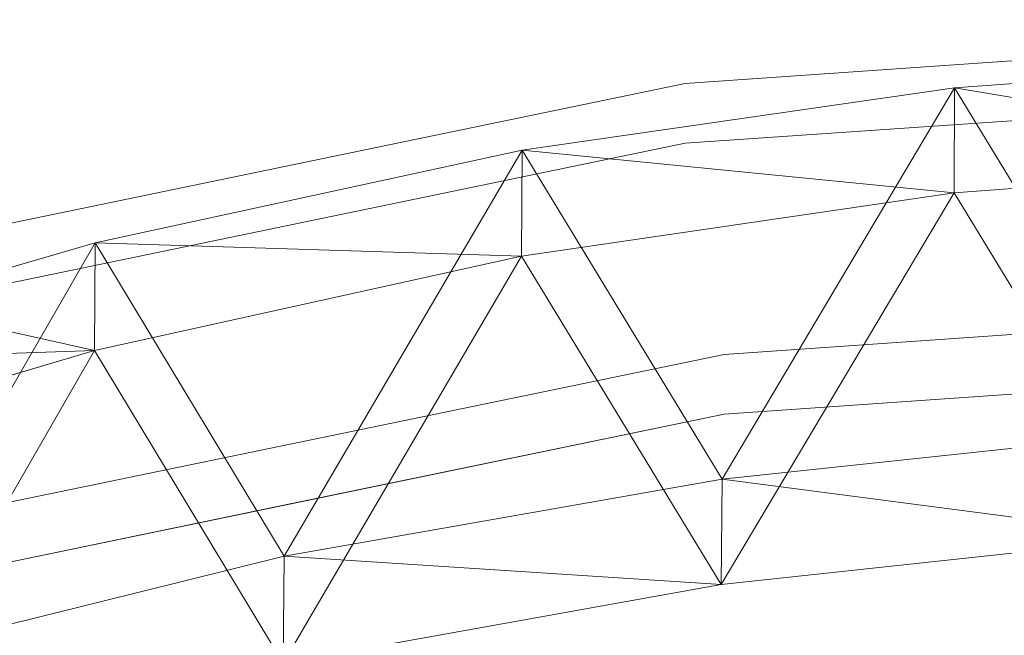
# Model space of a CAD drawing. Units: inches. Extents: x 0 to 204, y 0 to 264.
# Drawn here: x 91 to 95, y 168 to 170 of the extents above; entities that cross this region are included whole.
import ezdxf

# ---------------------------------------------------------------- set-up
doc = ezdxf.new("R2010")
doc.units = ezdxf.units.IN
doc.header["$MEASUREMENT"] = 0
doc.layers.get('0').update_dxf_attribs({"color": 10})

# ---------------------------------------------------------------- blocks, each defined once
blk = doc.blocks.new('FORTE-1-3D')
at = {"lineweight": 18}
for points, invisible_edges in [([(-3.3147, 9.9039, 8.4205), (-3.1754, 8.9365, 8.6318), (-0.0204, 10.1322, 8.3707)], 3), ([(-0.0204, 9.9188, 7.3937), (-3.3147, 9.6906, 7.4435), (-3.3147, 9.9039, 8.4205), (-0.0204, 10.1322, 8.3707)], 10), ([(-0.0186, 9.1552, 8.584), (-0.0204, 10.1322, 8.3707), (-3.1754, 8.9365, 8.6318)], 3), ([(-0.0204, 9.9188, 7.3937), (-3.1754, 8.7231, 7.6548), (-3.3147, 9.6906, 7.4435)], 3), ([(-3.1754, 8.7231, 7.6548), (-0.0204, 9.9188, 7.3937), (-0.0186, 8.9419, 7.607)], 3), ([(-3.3147, 9.9039, 8.4205), (-6.5457, 9.235, 8.5666), (-6.2714, 8.2955, 8.7717)], 14), ([(-3.3147, 9.9039, 8.4205), (-3.3147, 9.6906, 7.4435), (-6.5457, 9.0217, 7.5896)], 13), ([(-6.5457, 9.235, 8.5666), (-3.3147, 9.9039, 8.4205), (-6.5457, 9.0217, 7.5896)], 14), ([(-6.2714, 8.2955, 8.7717), (-3.1754, 8.9365, 8.6318), (-3.3147, 9.9039, 8.4205)], 14), ([(-6.2714, 8.0822, 7.7948), (-6.5457, 9.0217, 7.5896), (-3.3147, 9.6906, 7.4435)], 13), ([(-3.3147, 9.6906, 7.4435), (-3.1754, 8.7231, 7.6548), (-6.2714, 8.0822, 7.7948)], 13), ([(-1.597, 9.0458, 8.6079), (-3.1754, 8.9365, 8.6318), (-1.597, 8.8325, 7.6309)], 14), ([(-3.1754, 8.9365, 8.6318), (-4.7234, 8.616, 8.7018), (-3.1754, 8.7231, 7.6548)], 14), ([(-3.1754, 8.9365, 8.6318), (-3.1754, 8.7231, 7.6548), (-1.597, 8.8325, 7.6309)], 13), ([(-4.7234, 8.4027, 7.7248), (-3.1754, 8.7231, 7.6548), (-4.7234, 8.616, 8.7018), (-6.2714, 8.2955, 8.7717)], 10), ([(-6.2714, 8.2955, 8.7717), (-6.2714, 8.0822, 7.7948), (-4.7234, 8.4027, 7.7248)], 13)]:
    blk.add_3dface(points, dxfattribs=dict(at, invisible_edges=invisible_edges))
mesh = blk.add_polyface(dxfattribs=at)
corners = [(-8.3783, 8.3591, 12.3986), (-6.9158, 8.899, 12.4378), (-5.4193, 9.3356, 12.4711), (-3.8958, 9.6663, 12.4971), (-2.3527, 9.8889, 12.515), (-0.7976, 10.0019, 12.5239), (0.7616, 10.0047, 12.5236), (2.3171, 9.8972, 12.5141), (3.861, 9.68, 12.4957), (5.3858, 9.3547, 12.469), (6.8839, 8.9233, 12.4351), (8.3481, 8.3886, 12.3952), (8.7058, 8.2307, 12.3415), (9.0345, 8.0601, 12.2051), (9.3181, 7.887, 11.9922), (9.5403, 7.7229, 11.7104), (9.6844, 7.5808, 11.3717), (9.7349, 7.4742, 10.9953), (9.7349, 7.0713, 9.1541), (9.7349, 6.6695, 7.3127), (9.7215, 6.6511, 7.1988), (9.6819, 6.6462, 7.0897), (9.6191, 6.6547, 6.9923), (9.538, 6.6752, 6.9117), (9.4437, 6.7058, 6.8511), (9.3411, 6.7442, 6.8122), (9.2349, 6.7886, 6.7956), (7.7615, 7.374, 6.7279), (6.2506, 7.8563, 6.672), (4.7097, 8.2332, 6.6284), (3.1462, 8.5029, 6.5972), (1.5676, 8.6641, 6.5786), (-0.0185, 8.716, 6.5726), (-1.6044, 8.6584, 6.5792), (-3.1824, 8.4915, 6.5985), (-4.745, 8.2162, 6.6304), (-6.2845, 7.8338, 6.6746), (-7.7937, 7.346, 6.7311), (-9.2651, 6.7554, 6.7994), (-9.371, 6.7106, 6.816), (-9.4735, 6.6717, 6.8549), (-9.5678, 6.6407, 6.9155), (-9.649, 6.6198, 6.996), (-9.7118, 6.611, 7.0935), (-9.7516, 6.6157, 7.2027), (-9.7651, 6.6341, 7.3168), (-9.7651, 7.0359, 9.1582), (-9.7651, 7.4387, 10.9994), (-9.7144, 7.5457, 11.3761), (-9.5702, 7.6885, 11.7148), (-9.3479, 7.8537, 11.9964), (-9.0643, 8.0279, 12.2091), (-8.7357, 8.1998, 12.3451)]
mesh.append_faces([[corners[k] for k in face] for face in [(17, 15, 16)]], dxfattribs={"vtx0": -1})
mesh.append_faces([[corners[k] for k in face] for face in [(19, 24, 18), (28, 10, 27), (25, 18, 24), (14, 18, 13), (34, 4, 33), (39, 46, 38), (40, 46, 39), (4, 34, 3), (3, 35, 2), (51, 46, 50), (46, 40, 45)]], dxfattribs={"vtx0": -1, "vtx1": -1})
mesh.append_faces([[corners[k] for k in face] for face in [(26, 13, 18), (46, 51, 38)]], dxfattribs={"vtx0": -1, "vtx1": -1, "vtx2": -1})
mesh.append_faces([[corners[k] for k in face] for face in [(19, 22, 23), (19, 23, 24), (19, 21, 22), (18, 25, 26), (12, 26, 27), (9, 28, 29), (7, 30, 31), (14, 17, 18), (17, 14, 15), (28, 9, 10), (29, 8, 9), (31, 6, 7), (5, 32, 33), (1, 36, 37), (45, 41, 42), (37, 52, 0), (37, 0, 1), (36, 1, 2), (38, 51, 52), (50, 46, 47), (32, 5, 6)]], dxfattribs={"vtx0": -1, "vtx2": -1})
mesh.append_faces([[corners[k] for k in face] for face in [(44, 45, 43), (48, 49, 47)]], dxfattribs={"vtx1": -1})
mesh.append_faces([[corners[k] for k in face] for face in [(29, 30, 8), (12, 13, 26), (11, 12, 27), (10, 11, 27), (7, 8, 30), (31, 32, 6), (34, 35, 3), (35, 36, 2), (42, 43, 45), (40, 41, 45), (37, 38, 52), (4, 5, 33), (49, 50, 47)]], dxfattribs={"vtx1": -1, "vtx2": -1})
mesh.append_faces([[corners[k] for k in face] for face in [(19, 20, 21)]], dxfattribs={"vtx2": -1})
mesh = blk.add_polyface(dxfattribs=at)
corners = [(8.3481, 7.9881, 12.4416), (8.3481, 8.3886, 12.3952), (6.8839, 8.9233, 12.4351), (5.3858, 9.3547, 12.469), (3.861, 9.68, 12.4957), (2.3171, 9.8972, 12.5141), (0.7616, 10.0047, 12.5236), (-0.7976, 10.0019, 12.5239), (-2.3527, 9.8889, 12.515), (-3.8958, 9.6663, 12.4971), (-5.4193, 9.3356, 12.4711), (-6.9158, 8.899, 12.4378), (-8.3783, 8.3591, 12.3986), (-8.3783, 7.958, 12.4451), (-6.9178, 8.507, 12.483), (-5.4222, 8.9511, 12.5154), (-3.8986, 9.2875, 12.5408), (-2.3547, 9.5141, 12.5583), (-0.7984, 9.6291, 12.5671), (0.7621, 9.632, 12.5668), (2.3188, 9.5225, 12.5574), (3.8635, 9.3016, 12.5394), (5.3884, 8.9706, 12.5133), (6.8858, 8.5318, 12.4803), (7.616, 8.656, 12.4152), (6.1348, 9.139, 12.4521), (-6.1676, 9.1173, 12.4544), (-7.6471, 8.629, 12.4182), (-7.4454, 8.3086, 12.4693), (-6.17, 8.729, 12.4992), (6.1371, 8.7512, 12.4968), (7.4066, 8.3382, 12.4665)]
mesh.append_faces([[corners[k] for k in face] for face in [(21, 4, 20), (3, 22, 25), (22, 3, 21), (18, 8, 17), (9, 17, 8), (29, 27, 14), (15, 11, 29), (14, 12, 28), (12, 14, 27), (27, 29, 11)]], dxfattribs={"vtx0": -1, "vtx1": -1})
mesh.append_faces([[corners[k] for k in face] for face in [(21, 3, 4), (20, 4, 5), (19, 6, 7), (5, 19, 20), (15, 10, 26), (2, 22, 30), (23, 1, 24), (7, 18, 19), (16, 9, 10), (10, 15, 16), (15, 26, 11), (1, 23, 31), (22, 2, 25)]], dxfattribs={"vtx0": -1, "vtx2": -1})
mesh.append_faces([[corners[k] for k in face] for face in [(0, 1, 31)]], dxfattribs={"vtx1": -1})
mesh.append_faces([[corners[k] for k in face] for face in [(5, 6, 19), (24, 2, 30), (30, 23, 24), (7, 8, 18), (16, 17, 9)]], dxfattribs={"vtx1": -1, "vtx2": -1})
mesh.append_faces([[corners[k] for k in face] for face in [(12, 13, 28)]], dxfattribs={"vtx2": -1})
mesh = blk.add_polyface(dxfattribs=at)
corners = [(8.3481, 7.9881, 12.4416), (6.8858, 8.5318, 12.4803), (5.3884, 8.9706, 12.5133), (3.8635, 9.3016, 12.5394), (2.3188, 9.5225, 12.5574), (0.7621, 9.632, 12.5668), (-0.7984, 9.6291, 12.5671), (-2.3547, 9.5141, 12.5583), (-3.8986, 9.2875, 12.5408), (-5.4222, 8.9511, 12.5154), (-6.9178, 8.507, 12.483), (-8.3783, 7.958, 12.4451), (-8.7354, 7.796, 12.392), (-9.0637, 7.6216, 12.2565), (-9.3472, 7.4449, 12.0443), (-9.5698, 7.2777, 11.7631), (-9.7143, 7.1333, 11.4244), (-9.7651, 7.0256, 11.0472), (-9.7651, 6.6228, 9.206), (-9.7651, 6.221, 7.3646), (-9.7515, 6.2028, 7.2503), (-9.7117, 6.1985, 7.1409), (-9.6487, 6.2079, 7.0434), (-9.5675, 6.2296, 6.9628), (-9.4732, 6.2615, 6.9023), (-9.3709, 6.3013, 6.8634), (-9.2651, 6.347, 6.8467), (-7.7962, 6.9482, 6.7771), (-6.2883, 7.4448, 6.7197), (-4.7488, 7.8343, 6.6746), (-3.1855, 8.1148, 6.6421), (-1.6061, 8.2848, 6.6225), (-0.0186, 8.3435, 6.6157), (1.5691, 8.2906, 6.6218), (3.1491, 8.1264, 6.6408), (4.7134, 7.8516, 6.6726), (6.2543, 7.4678, 6.717), (7.764, 6.9767, 6.7738), (9.2349, 6.3809, 6.8428), (9.341, 6.3356, 6.8595), (9.4434, 6.2962, 6.8984), (9.5377, 6.2648, 6.9589), (9.6189, 6.2435, 7.0396), (9.6817, 6.2344, 7.1371), (9.7214, 6.2389, 7.2463), (9.7349, 6.2571, 7.3604), (9.7349, 6.6589, 9.2018), (9.7349, 7.0618, 11.0431), (9.6842, 7.1691, 11.4199), (9.5399, 7.3128, 11.7586), (9.3175, 7.479, 12.04), (9.0339, 7.6544, 12.2524), (8.7055, 7.8275, 12.3882)]
mesh.append_faces([[corners[k] for k in face] for face in [(17, 15, 16)]], dxfattribs={"vtx0": -1})
mesh.append_faces([[corners[k] for k in face] for face in [(19, 24, 18), (28, 10, 27), (25, 18, 24), (14, 18, 13), (34, 4, 33), (39, 46, 38), (40, 46, 39), (4, 34, 3), (3, 35, 2), (51, 46, 50), (46, 40, 45)]], dxfattribs={"vtx0": -1, "vtx1": -1})
mesh.append_faces([[corners[k] for k in face] for face in [(26, 13, 18), (46, 51, 38)]], dxfattribs={"vtx0": -1, "vtx1": -1, "vtx2": -1})
mesh.append_faces([[corners[k] for k in face] for face in [(19, 22, 23), (19, 23, 24), (19, 21, 22), (18, 25, 26), (12, 26, 27), (9, 28, 29), (7, 30, 31), (14, 17, 18), (17, 14, 15), (28, 9, 10), (29, 8, 9), (31, 6, 7), (5, 32, 33), (1, 36, 37), (45, 41, 42), (37, 52, 0), (37, 0, 1), (36, 1, 2), (38, 51, 52), (50, 46, 47), (32, 5, 6)]], dxfattribs={"vtx0": -1, "vtx2": -1})
mesh.append_faces([[corners[k] for k in face] for face in [(44, 45, 43), (48, 49, 47)]], dxfattribs={"vtx1": -1})
mesh.append_faces([[corners[k] for k in face] for face in [(29, 30, 8), (12, 13, 26), (11, 12, 27), (10, 11, 27), (7, 8, 30), (31, 32, 6), (34, 35, 3), (35, 36, 2), (42, 43, 45), (40, 41, 45), (37, 38, 52), (4, 5, 33), (49, 50, 47)]], dxfattribs={"vtx1": -1, "vtx2": -1})
mesh.append_faces([[corners[k] for k in face] for face in [(19, 20, 21)]], dxfattribs={"vtx2": -1})
mesh = blk.add_polyface(dxfattribs=at)
corners = [(-9.2651, 6.347, 6.8467), (-9.2651, 6.7554, 6.7994), (-7.7937, 7.346, 6.7311), (-6.2845, 7.8338, 6.6746), (-4.745, 8.2162, 6.6304), (-3.1824, 8.4915, 6.5985), (-1.6044, 8.6584, 6.5792), (-0.0185, 8.716, 6.5726), (1.5676, 8.6641, 6.5786), (3.1462, 8.5029, 6.5972), (4.7097, 8.2332, 6.6284), (6.2506, 7.8563, 6.672), (7.7615, 7.374, 6.7279), (9.2349, 6.7886, 6.7956), (9.2349, 6.3809, 6.8428), (7.764, 6.9767, 6.7738), (6.2543, 7.4678, 6.717), (4.7134, 7.8516, 6.6726), (3.1491, 8.1264, 6.6408), (1.5691, 8.2906, 6.6218), (-0.0186, 8.3435, 6.6157), (-1.6061, 8.2848, 6.6225), (-3.1855, 8.1148, 6.6421), (-4.7488, 7.8343, 6.6746), (-6.2883, 7.4448, 6.7197), (-7.7962, 6.9482, 6.7771)]
mesh.append_faces([[corners[k] for k in face] for face in [(15, 13, 14)]], dxfattribs={"vtx0": -1})
mesh.append_faces([[corners[k] for k in face] for face in [(21, 6, 20), (7, 20, 6), (23, 4, 22), (9, 19, 8), (18, 10, 17), (19, 9, 18), (25, 2, 24), (2, 25, 1), (13, 15, 12), (16, 12, 15), (17, 11, 16)]], dxfattribs={"vtx0": -1, "vtx1": -1})
mesh.append_faces([[corners[k] for k in face] for face in [(20, 7, 8), (8, 19, 20), (24, 2, 3)]], dxfattribs={"vtx0": -1, "vtx2": -1})
mesh.append_faces([[corners[k] for k in face] for face in [(0, 1, 25)]], dxfattribs={"vtx1": -1})
mesh.append_faces([[corners[k] for k in face] for face in [(5, 6, 21), (21, 22, 5), (4, 5, 22), (9, 10, 18), (10, 11, 17), (23, 24, 3), (11, 12, 16), (3, 4, 23)]], dxfattribs={"vtx1": -1, "vtx2": -1})

msp = doc.modelspace()

# ---------------------------------------------------------------- linework, layer by layer
at = {"lineweight": 18, "invisible_edges": 15}
for points in [[(93.11513, 169.41192, 28.78676), (95.10134, 169.64128, 29), (95.30249, 169.60012, 28.67892)], [(95.10134, 169.64128, 29), (93.2068, 169.4269, 29.21405), (95.29331, 169.61635, 29.29988)], [(95.30249, 169.60012, 28.67892), (93.04499, 169.25912, 28.61053), (93.11513, 169.41192, 28.78676)], [(95.30249, 169.60012, 28.67892), (95.25019, 169.29843, 28.50742), (93.04499, 169.25912, 28.61053)], [(93.26345, 169.29678, 29.38888), (95.29331, 169.61635, 29.29988), (93.2068, 169.4269, 29.21405)], [(94.8967, 169.35922, 29.46877), (95.29331, 169.61635, 29.29988), (93.26345, 169.29678, 29.38888)], [(93.04499, 169.25912, 28.61053), (91.76969, 169.08596, 28.70063), (93.11513, 169.41192, 28.78676)], [(92.25115, 169.23631, 29), (93.11513, 169.41192, 28.78676), (91.76969, 169.08596, 28.70063)], [(93.2068, 169.4269, 29.21405), (91.86991, 169.1097, 29.29902), (93.26345, 169.29678, 29.38888)], [(91.86991, 169.1097, 29.29902), (93.2068, 169.4269, 29.21405), (92.25115, 169.23631, 29)], [(93.24575, 169.10314, 29.48384), (94.56844, 168.97769, 29.46841), (94.8967, 169.35922, 29.46877)], [(94.8967, 169.35922, 29.46877), (93.26345, 169.29678, 29.38888), (93.24575, 169.10314, 29.48384)], [(91.86991, 169.1097, 29.29902), (91.92783, 168.91453, 29.45933), (93.26345, 169.29678, 29.38888)], [(93.24575, 169.10314, 29.48384), (93.26345, 169.29678, 29.38888), (91.92783, 168.91453, 29.45933)], [(93.04499, 169.25912, 28.61053), (95.25019, 169.29843, 28.50742), (93.14807, 169.0854, 28.51583)], [(94.04824, 169.0153, 28.50607), (93.14807, 169.0854, 28.51583), (95.25019, 169.29843, 28.50742)], [(95.25019, 169.29843, 28.50742), (95.34131, 168.96553, 28.56842), (94.04824, 169.0153, 28.50607)], [(90.30902, 168.77186, 29.12941), (91.86991, 169.1097, 29.29902), (92.25115, 169.23631, 29)], [(90.30902, 168.77186, 28.87059), (92.25115, 169.23631, 29), (91.76969, 169.08596, 28.70063)], [(91.82778, 168.89075, 28.5405), (91.76969, 169.08596, 28.70063), (93.04499, 169.25912, 28.61053)], [(93.14807, 169.0854, 28.51583), (91.82778, 168.89075, 28.5405), (93.04499, 169.25912, 28.61053)], [(90.34747, 168.64829, 29.35355), (91.92783, 168.91453, 29.45933), (91.86991, 169.1097, 29.29902)], [(93.24575, 169.10314, 29.48384), (91.92783, 168.91453, 29.45933), (92.55274, 168.79027, 29.49683)], [(94.56844, 168.97769, 29.46841), (93.24575, 169.10314, 29.48384), (92.55274, 168.79027, 29.49683)], [(91.82778, 168.89075, 28.5405), (90.37823, 168.54941, 28.56699), (91.76969, 169.08596, 28.70063)], [(92.43662, 168.76594, 28.50322), (91.82778, 168.89075, 28.5405), (93.14807, 169.0854, 28.51583)], [(93.14807, 169.0854, 28.51583), (94.04824, 169.0153, 28.50607), (92.43662, 168.76594, 28.50322)], [(93.97033, 169.07331, 42.28434), (95.26692, 168.69592, 41.20356), (93.07303, 168.58954, 41.10139)], [(93.58586, 168.73223, 28.59536), (92.43662, 168.76594, 28.50322), (94.04824, 169.0153, 28.50607)], [(93.58586, 168.73223, 28.59536), (94.04824, 169.0153, 28.50607), (95.34131, 168.96553, 28.56842)], [(94.56844, 168.97769, 29.46841), (92.55274, 168.79027, 29.49683), (92.8533, 168.50857, 29.31228)], [(92.8533, 168.50857, 29.31228), (95.11436, 168.77149, 29.25573), (94.56844, 168.97769, 29.46841)], [(95.26412, 168.77473, 28.75802), (93.58586, 168.73223, 28.59536), (95.34131, 168.96553, 28.56842)], [(94.28383, 168.87295, 33.13906), (94.86941, 168.91829, 33.10173), (94.49415, 168.89913, 33.04109)], [(94.86941, 168.91829, 33.10173), (94.28383, 168.87295, 33.13906), (94.51062, 168.79973, 33.18754)], [(94.43716, 168.85403, 32.99655), (94.49415, 168.89913, 33.04109), (95.07583, 168.92159, 32.98583)], [(95.07583, 168.92159, 32.98583), (94.87096, 168.80604, 32.97464), (94.43716, 168.85403, 32.99655)], [(95.1669, 168.94785, 33.04516), (95.07583, 168.92159, 32.98583), (94.49415, 168.89913, 33.04109)], [(94.86941, 168.91829, 33.10173), (95.1669, 168.94785, 33.04516), (94.49415, 168.89913, 33.04109)], [(93.07303, 168.58954, 41.10139), (90.3567, 168.50482, 41.34885), (91.22269, 168.88803, 42.35259)], [(90.4525, 168.3107, 29.5), (92.55274, 168.79027, 29.49683), (91.92783, 168.91453, 29.45933)], [(90.4525, 168.3107, 28.5), (91.82778, 168.89075, 28.5405), (92.43662, 168.76594, 28.50322)], [(94.49415, 168.89913, 33.04109), (94.43716, 168.85403, 32.99655), (93.99212, 168.82905, 33.03381)], [(94.49415, 168.89913, 33.04109), (93.99212, 168.82905, 33.03381), (94.13136, 168.87556, 33.08909)], [(94.13136, 168.87556, 33.08909), (94.28383, 168.87295, 33.13906), (94.49415, 168.89913, 33.04109)], [(93.78188, 168.8359, 33.08483), (93.76186, 168.83998, 33.1393), (94.13136, 168.87556, 33.08909)], [(93.76186, 168.83998, 33.1393), (93.92527, 168.83701, 33.16926), (94.13136, 168.87556, 33.08909)], [(93.99212, 168.82905, 33.03381), (93.78188, 168.8359, 33.08483), (94.13136, 168.87556, 33.08909)], [(94.28383, 168.87295, 33.13906), (94.13136, 168.87556, 33.08909), (93.92527, 168.83701, 33.16926)], [(94.28383, 168.87295, 33.13906), (93.92527, 168.83701, 33.16926), (94.14337, 168.7631, 33.21558)], [(94.13373, 168.7325, 33.03092), (93.99212, 168.82905, 33.03381), (94.43716, 168.85403, 32.99655)], [(92.69791, 168.35667, 41.31363), (95.38217, 168.41279, 41.22071), (94.03971, 168.84088, 42.36996)], [(93.76186, 168.83998, 33.1393), (93.13502, 168.75459, 33.23082), (93.5738, 168.79398, 33.20498)], [(93.76186, 168.83998, 33.1393), (93.41467, 168.80188, 33.12783), (93.13502, 168.75459, 33.23082)], [(93.99212, 168.82905, 33.03381), (93.38449, 168.76434, 33.07912), (93.78188, 168.8359, 33.08483)], [(93.41467, 168.80188, 33.12783), (93.78188, 168.8359, 33.08483), (93.38449, 168.76434, 33.07912)], [(93.38449, 168.76434, 33.07912), (93.99212, 168.82905, 33.03381), (93.76512, 168.69573, 33.05905)], [(93.78188, 168.8359, 33.08483), (93.41467, 168.80188, 33.12783), (93.76186, 168.83998, 33.1393)], [(93.76186, 168.83998, 33.1393), (93.5738, 168.79398, 33.20498), (93.92527, 168.83701, 33.16926)], [(93.92527, 168.83701, 33.16926), (93.5738, 168.79398, 33.20498), (93.77613, 168.72646, 33.24361)], [(94.91785, 168.78944, 33.13195), (94.87786, 168.83636, 33.15951), (94.45465, 168.7614, 33.15862)], [(92.8533, 168.50857, 29.31228), (92.55274, 168.79027, 29.49683), (90.52677, 168.07199, 29.43301)], [(92.97656, 168.75156, 33.17618), (93.41467, 168.80188, 33.12783), (93.38449, 168.76434, 33.07912)], [(92.97656, 168.75156, 33.17618), (93.13502, 168.75459, 33.23082), (93.41467, 168.80188, 33.12783)], [(93.40888, 168.68983, 33.27164), (93.5738, 168.79398, 33.20498), (93.13502, 168.75459, 33.23082)], [(94.45465, 168.7614, 33.15862), (94.51103, 168.72482, 33.10801), (94.91785, 168.78944, 33.13195)], [(95.0248, 168.75493, 33.06986), (94.91785, 168.78944, 33.13195), (94.51103, 168.72482, 33.10801)], [(91.87375, 168.45574, 28.5596), (90.49095, 168.18713, 28.51704), (92.43662, 168.76594, 28.50322)], [(93.58586, 168.73223, 28.59536), (91.87375, 168.45574, 28.5596), (92.43662, 168.76594, 28.50322)], [(92.35477, 168.66631, 33.2414), (92.97656, 168.75156, 33.17618), (92.66419, 168.67123, 33.14552)], [(92.35477, 168.66631, 33.2414), (92.60399, 168.68328, 33.2866), (92.97656, 168.75156, 33.17618)], [(93.13502, 168.75459, 33.23082), (92.97656, 168.75156, 33.17618), (92.60399, 168.68328, 33.2866)], [(93.13502, 168.75459, 33.23082), (92.60399, 168.68328, 33.2866), (93.04164, 168.6532, 33.29968)], [(93.03032, 168.7042, 33.10054), (92.66419, 168.67123, 33.14552), (92.97656, 168.75156, 33.17618)], [(95.11436, 168.77149, 29.25573), (92.8533, 168.50857, 29.31228), (93.62789, 168.52995, 29)], [(93.38449, 168.76434, 33.07912), (93.03032, 168.7042, 33.10054), (92.97656, 168.75156, 33.17618)], [(93.38449, 168.76434, 33.07912), (93.39651, 168.65896, 33.08719), (93.03032, 168.7042, 33.10054)], [(95.17647, 168.64695, 29), (93.57528, 168.57704, 28.77299), (95.26412, 168.77473, 28.75802)], [(95.26412, 168.77473, 28.75802), (93.57528, 168.57704, 28.77299), (93.58586, 168.73223, 28.59536)], [(94.14337, 168.7631, 33.21558), (94.01331, 168.71186, 33.17862), (94.45465, 168.7614, 33.15862)], [(94.51103, 168.72482, 33.10801), (94.45465, 168.7614, 33.15862), (94.01331, 168.71186, 33.17862)], [(94.2844, 168.71646, 33.03563), (94.50235, 168.76927, 33.00278), (94.87509, 168.75586, 33.00826)], [(94.2844, 168.71646, 33.03563), (94.87509, 168.75586, 33.00826), (94.51103, 168.72482, 33.10801)], [(95.0248, 168.75493, 33.06986), (94.51103, 168.72482, 33.10801), (94.87509, 168.75586, 33.00826)], [(92.16804, 168.36432, 28.69005), (91.87375, 168.45574, 28.5596), (93.58586, 168.73223, 28.59536)], [(93.57528, 168.57704, 28.77299), (92.16804, 168.36432, 28.69005), (93.58586, 168.73223, 28.59536)], [(93.4098, 168.65326, 33.22803), (94.01331, 168.71186, 33.17862), (93.77613, 168.72646, 33.24361)], [(93.4098, 168.65326, 33.22803), (93.443, 168.62276, 33.17558), (94.01331, 168.71186, 33.17862)], [(94.10085, 168.6886, 33.12565), (94.01331, 168.71186, 33.17862), (93.443, 168.62276, 33.17558)], [(94.13373, 168.7325, 33.03092), (94.2844, 168.71646, 33.03563), (93.59782, 168.66254, 33.07185)], [(93.7839, 168.65595, 33.11072), (93.59782, 168.66254, 33.07185), (94.2844, 168.71646, 33.03563)], [(94.10085, 168.6886, 33.12565), (93.7839, 168.65595, 33.11072), (94.2844, 168.71646, 33.03563)], [(94.51103, 168.72482, 33.10801), (94.01331, 168.71186, 33.17862), (94.10085, 168.6886, 33.12565)], [(94.51103, 168.72482, 33.10801), (94.10085, 168.6886, 33.12565), (94.2844, 168.71646, 33.03563)], [(92.35477, 168.66631, 33.2414), (92.02042, 168.59758, 33.35118), (92.60399, 168.68328, 33.2866)], [(92.30715, 168.57994, 33.35575), (92.60399, 168.68328, 33.2866), (92.02042, 168.59758, 33.35118)], [(92.35477, 168.66631, 33.2414), (92.66419, 168.67123, 33.14552), (92.04345, 168.58317, 33.21837)], [(92.29068, 168.54865, 33.17161), (92.04345, 168.58317, 33.21837), (92.66419, 168.67123, 33.14552)], [(93.03032, 168.7042, 33.10054), (92.65929, 168.58542, 33.14347), (92.66419, 168.67123, 33.14552)], [(93.4098, 168.65326, 33.22803), (93.40888, 168.68983, 33.27164), (93.05929, 168.63007, 33.27034)], [(94.32701, 168.26966, 39.99675), (93.07303, 168.58954, 41.10139), (95.26692, 168.69592, 41.20356)], [(93.7839, 168.65595, 33.11072), (94.10085, 168.6886, 33.12565), (93.443, 168.62276, 33.17558)], [(94.32701, 168.26966, 39.99675), (95.26692, 168.69592, 41.20356), (96.25141, 168.30172, 40.00193)], [(92.69791, 168.35667, 41.31363), (91.36098, 168.66424, 42.43503), (90.48499, 168.26458, 41.45587)], [(91.73604, 168.56819, 33.31639), (92.02042, 168.59758, 33.35118), (92.35477, 168.66631, 33.2414)], [(91.73604, 168.56819, 33.31639), (92.35477, 168.66631, 33.2414), (92.04345, 168.58317, 33.21837)], [(93.01609, 168.56982, 33.20368), (93.443, 168.62276, 33.17558), (93.4098, 168.65326, 33.22803)], [(93.4098, 168.65326, 33.22803), (93.05929, 168.63007, 33.27034), (93.01609, 168.56982, 33.20368)], [(93.39651, 168.65896, 33.08719), (93.59782, 168.66254, 33.07185), (93.15002, 168.60308, 33.12117)], [(93.7839, 168.65595, 33.11072), (93.15002, 168.60308, 33.12117), (93.59782, 168.66254, 33.07185)], [(93.7839, 168.65595, 33.11072), (93.443, 168.62276, 33.17558), (93.15002, 168.60308, 33.12117)], [(93.15002, 168.60308, 33.12117), (92.61581, 168.53558, 33.17164), (93.0279, 168.62219, 33.11533)], [(93.15002, 168.60308, 33.12117), (93.01609, 168.56982, 33.20368), (92.61581, 168.53558, 33.17164)], [(93.05929, 168.63007, 33.27034), (92.67439, 168.61657, 33.32771), (92.70472, 168.56757, 33.29676)], [(93.01609, 168.56982, 33.20368), (93.05929, 168.63007, 33.27034), (92.70472, 168.56757, 33.29676)], [(93.01609, 168.56982, 33.20368), (93.15002, 168.60308, 33.12117), (93.443, 168.62276, 33.17558)], [(93.07303, 168.58954, 41.10139), (91.20356, 168.22687, 40.30594), (90.3567, 168.50482, 41.34885)], [(91.73604, 168.56819, 33.31639), (91.11027, 168.44648, 33.37466), (91.26938, 168.47602, 33.43674)], [(91.46251, 168.47424, 33.28613), (91.11027, 168.44648, 33.37466), (91.73604, 168.56819, 33.31639)], [(91.20356, 168.22687, 40.30594), (93.07303, 168.58954, 41.10139), (92.57993, 168.02375, 39.36609)], [(91.26938, 168.47602, 33.43674), (91.62478, 168.52042, 33.41437), (91.73604, 168.56819, 33.31639)], [(91.46251, 168.47424, 33.28613), (92.04345, 168.58317, 33.21837), (91.75045, 168.43987, 33.25435)], [(92.04345, 168.58317, 33.21837), (91.46251, 168.47424, 33.28613), (91.73604, 168.56819, 33.31639)], [(92.02042, 168.59758, 33.35118), (91.73604, 168.56819, 33.31639), (91.62478, 168.52042, 33.41437)], [(91.76881, 168.47154, 33.4382), (92.02042, 168.59758, 33.35118), (91.62478, 168.52042, 33.41437)], [(92.30715, 168.57994, 33.35575), (92.08224, 168.47234, 33.36458), (92.70472, 168.56757, 33.29676)], [(92.39174, 168.48444, 33.269), (92.70472, 168.56757, 33.29676), (92.08224, 168.47234, 33.36458)], [(92.16804, 168.36432, 28.69005), (93.57528, 168.57704, 28.77299), (92.54824, 168.28145, 29)], [(92.39174, 168.48444, 33.269), (93.01609, 168.56982, 33.20368), (92.70472, 168.56757, 33.29676)], [(92.39174, 168.48444, 33.269), (92.61581, 168.53558, 33.17164), (93.01609, 168.56982, 33.20368)], [(92.57993, 168.02375, 39.36609), (93.07303, 168.58954, 41.10139), (94.32701, 168.26966, 39.99675)], [(92.29068, 168.54865, 33.17161), (92.61581, 168.53558, 33.17164), (92.0311, 168.4463, 33.24092)], [(92.39174, 168.48444, 33.269), (92.0311, 168.4463, 33.24092), (92.61581, 168.53558, 33.17164)], [(90.3567, 168.50482, 41.34885), (91.20356, 168.22687, 40.30594), (88.47505, 168.3636, 41.31637)], [(92.54824, 168.28145, 29), (92.8533, 168.50857, 29.31228), (90.59598, 167.84954, 29.12941)], [(91.62478, 168.52042, 33.41437), (91.26938, 168.47602, 33.43674), (91.23048, 168.36313, 33.52065)], [(91.11027, 168.44648, 33.37466), (90.89662, 168.41206, 33.47015), (91.26938, 168.47602, 33.43674)], [(91.26938, 168.47602, 33.43674), (90.89662, 168.41206, 33.47015), (90.94154, 168.39114, 33.51336)], [(91.26938, 168.47602, 33.43674), (90.94154, 168.39114, 33.51336), (91.23048, 168.36313, 33.52065)], [(91.03918, 168.39006, 33.3436), (91.11027, 168.44648, 33.37466), (91.46251, 168.47424, 33.28613)], [(91.21022, 168.33109, 33.3371), (91.03918, 168.39006, 33.3436), (91.46251, 168.47424, 33.28613)], [(91.50036, 168.38526, 33.44676), (92.08224, 168.47234, 33.36458), (91.76881, 168.47154, 33.4382)], [(92.08224, 168.47234, 33.36458), (91.50036, 168.38526, 33.44676), (91.77047, 168.38599, 33.34424)], [(91.77047, 168.38599, 33.34424), (92.0311, 168.4463, 33.24092), (92.39174, 168.48444, 33.269)], [(91.77047, 168.38599, 33.34424), (92.39174, 168.48444, 33.269), (92.08224, 168.47234, 33.36458)], [(91.11027, 168.44648, 33.37466), (90.52697, 168.30203, 33.43231), (90.52875, 168.33902, 33.50417)], [(91.03918, 168.39006, 33.3436), (90.52697, 168.30203, 33.43231), (91.11027, 168.44648, 33.37466)], [(90.52875, 168.33902, 33.50417), (90.89662, 168.41206, 33.47015), (91.11027, 168.44648, 33.37466)], [(92.16804, 168.36432, 28.69005), (90.55754, 167.97311, 28.64645), (91.87375, 168.45574, 28.5596)], [(92.0311, 168.4463, 33.24092), (91.77047, 168.38599, 33.34424), (91.6293, 168.39065, 33.27914)], [(91.75045, 168.43987, 33.25435), (92.0311, 168.4463, 33.24092), (91.6293, 168.39065, 33.27914)], [(91.6293, 168.39065, 33.27914), (91.28851, 168.3097, 33.35233), (91.21022, 168.33109, 33.3371)], [(91.28851, 168.3097, 33.35233), (91.6293, 168.39065, 33.27914), (91.77047, 168.38599, 33.34424)], [(95.38217, 168.41279, 41.22071), (92.69791, 168.35667, 41.31363), (93.89391, 167.99144, 40.14266)], [(96.12773, 167.94968, 39.88763), (95.38217, 168.41279, 41.22071), (93.89391, 167.99144, 40.14266)], [(92.69791, 168.35667, 41.31363), (90.48499, 168.26458, 41.45587), (91.08407, 167.93108, 40.3681)], [(90.59598, 167.84954, 28.87059), (92.16804, 168.36432, 28.69005), (92.54824, 168.28145, 29)], [(91.07303, 168.31073, 33.51018), (91.15497, 168.28375, 33.45638), (91.50036, 168.38526, 33.44676)], [(91.23048, 168.36313, 33.52065), (91.07303, 168.31073, 33.51018), (91.50036, 168.38526, 33.44676)], [(91.08407, 167.93108, 40.3681), (93.89391, 167.99144, 40.14266), (92.69791, 168.35667, 41.31363)], [(91.77047, 168.38599, 33.34424), (91.15497, 168.28375, 33.45638), (91.28851, 168.3097, 33.35233)], [(91.50036, 168.38526, 33.44676), (91.15497, 168.28375, 33.45638), (91.77047, 168.38599, 33.34424)], [(91.28851, 168.3097, 33.35233), (90.9458, 168.26592, 33.37388), (91.21022, 168.33109, 33.3371)], [(91.07303, 168.31073, 33.51018), (90.78186, 168.2728, 33.58937), (90.58, 168.19499, 33.57699)], [(91.07303, 168.31073, 33.51018), (90.58, 168.19499, 33.57699), (91.15497, 168.28375, 33.45638)], [(91.15497, 168.28375, 33.45638), (90.92558, 168.23205, 33.42638), (91.28851, 168.3097, 33.35233)], [(91.28851, 168.3097, 33.35233), (90.92558, 168.23205, 33.42638), (90.9458, 168.26592, 33.37388)], [(96.25141, 168.30172, 40.00193), (94.88918, 167.95719, 38.87068), (94.32701, 168.26966, 39.99675)], [(91.08407, 167.93108, 40.3681), (90.48499, 168.26458, 41.45587), (88.6863, 168.10623, 41.34542)], [(91.15497, 168.28375, 33.45638), (90.58, 168.19499, 33.57699), (90.5714, 168.15643, 33.50613)], [(90.5714, 168.15643, 33.50613), (90.92558, 168.23205, 33.42638), (91.15497, 168.28375, 33.45638)], [(94.88918, 167.95719, 38.87068), (92.57993, 168.02375, 39.36609), (94.32701, 168.26966, 39.99675)], [(88.47505, 167.76994, 39.38308), (91.20356, 168.22687, 40.30594), (90.66418, 167.87057, 39.16133)], [(91.20356, 168.22687, 40.30594), (92.57993, 168.02375, 39.36609), (90.66418, 167.87057, 39.16133)], [(93.97033, 168.06158, 36.28434), (95.26692, 167.6842, 35.20356), (93.07303, 167.57782, 35.10139)], [(90.66418, 167.87057, 39.16133), (92.57993, 168.02375, 39.36609), (91.86036, 167.69524, 38.19185)], [(93.74525, 167.69533, 37.91254), (91.86036, 167.69524, 38.19185), (92.57993, 168.02375, 39.36609)], [(94.88918, 167.95719, 38.87068), (93.74525, 167.69533, 37.91254), (92.57993, 168.02375, 39.36609)], [(91.08407, 167.93108, 40.3681), (92.70357, 167.6682, 39.24575), (93.89391, 167.99144, 40.14266)], [(92.70357, 167.6682, 39.24575), (94.51061, 167.63498, 38.93816), (93.89391, 167.99144, 40.14266)], [(93.89391, 167.99144, 40.14266), (94.51061, 167.63498, 38.93816), (96.12773, 167.94968, 39.88763)], [(93.74525, 167.69533, 37.91254), (94.88918, 167.95719, 38.87068), (95.66945, 167.69858, 37.78288)], [(96.12773, 167.94968, 39.88763), (94.51061, 167.63498, 38.93816), (96.36635, 167.52403, 38.45958)], [(91.08388, 167.43355, 38.67131), (91.08407, 167.93108, 40.3681), (88.69295, 167.48173, 39.45464)], [(91.08407, 167.93108, 40.3681), (91.08388, 167.43355, 38.67131), (92.70357, 167.6682, 39.24575)], [(90.12825, 167.59682, 38.13985), (90.66418, 167.87057, 39.16133), (91.86036, 167.69524, 38.19185)], [(93.07303, 167.57782, 35.10139), (90.3567, 167.4931, 35.34885), (91.22269, 167.8763, 36.35259)], [(94.51938, 167.17156, 28.32867), (92.45079, 167.34447, 29.08768), (93.97033, 167.86354, 30.29379)], [(94.51938, 167.17156, 28.32867), (96.72505, 167.86354, 30.29379), (96.71689, 167.19891, 28.32732)]]:
    msp.add_3dface(points, dxfattribs=at)

# ---------------------------------------------------------------- block references
msp.add_blockref('FORTE-1-3D', (96.74012, 159.91089, 17.93901))

doc.saveas('drawing.dxf')
